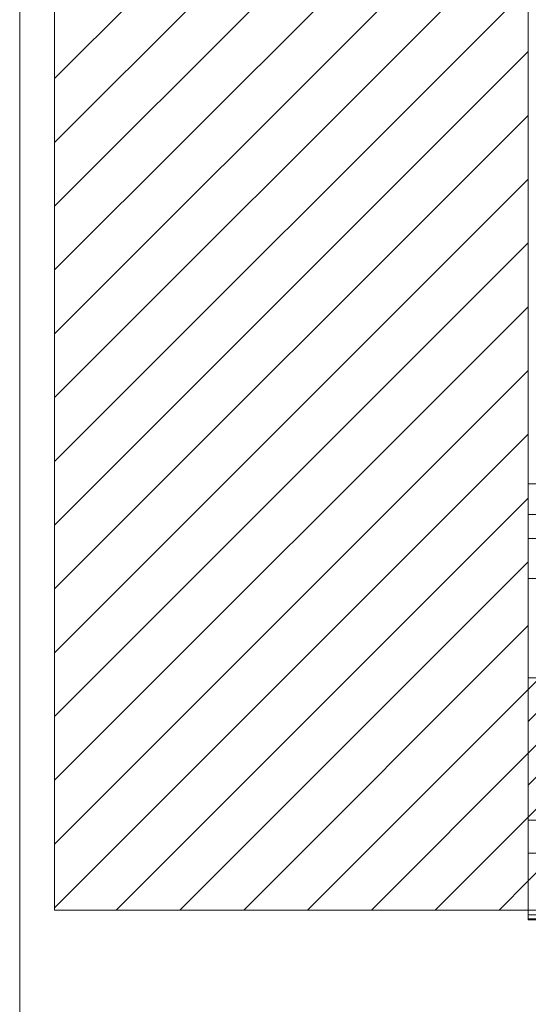
# Paper-space layout 'MC-IX28ESP-D-2' of a CAD drawing. Units: millimetres. Extents: x 10 to 201, y 11 to 288.
# Drawn here: x 10 to 46, y 111 to 180 of the extents above; entities that cross this region are included whole.
import ezdxf

# ---------------------------------------------------------------- set-up
doc = ezdxf.new("R2010")
doc.units = ezdxf.units.MM

# ---------------------------------------------------------------- blocks, each defined once
blk = doc.blocks.new('SW_HATCH_1')
at = {"color": 0, "linetype": 'Continuous', "lineweight": 0}
for p, q in [((-152.21, -38.202), (-118.876, -4.869)), ((-152.21, -42.692), (-118.876, -9.359)), ((-152.21, -47.182), (-118.876, -13.849)), ((-152.21, -51.672), (-118.876, -18.339)), ((-152.21, -56.163), (-118.876, -22.829)), ((-152.21, -60.653), (-118.876, -27.319)), ((-152.21, -65.143), (-118.876, -31.81)), ((-152.21, -69.633), (-118.876, -36.3)), ((-152.21, -74.123), (-118.876, -40.79)), ((-152.21, -78.613), (-118.876, -45.28)), ((-152.21, -83.103), (-118.876, -49.77)), ((-152.21, -87.593), (-118.876, -54.26)), ((-152.21, -92.084), (-118.876, -58.75)), ((-152.21, -96.574), (-118.876, -63.24)), ((-147.873, -96.727), (-118.876, -67.731)), ((-143.383, -96.727), (-118.876, -72.221)), ((-138.893, -96.727), (-118.876, -76.711)), ((-118.876, -81.201), (-118.063, -80.387)), ((-118.876, -83.446), (-115.817, -80.387)), ((-118.876, -85.691), (-113.572, -80.387)), ((-118.876, -87.936), (-111.327, -80.387)), ((-118.876, -90.181), (-109.082, -80.387)), ((-134.403, -96.727), (-118.876, -81.201)), ((-129.912, -96.727), (-118.876, -85.691)), ((-125.422, -96.727), (-118.876, -90.181)), ((-118.876, -94.671), (-116.932, -92.727)), ((-120.932, -96.727), (-118.876, -94.671))]:
    blk.add_line(p, q, dxfattribs=at)

psp = doc.layouts.new('MC-IX28ESP-D-2')

# ---------------------------------------------------------------- linework, layer by layer
at = {"color": 7, "linetype": 'Continuous', "lineweight": 0}
psp.add_line((10, 287.7), (10, 13), dxfattribs=at)
at = {"color": 7, "linetype": 'Continuous', "lineweight": 15}
for p, q in [((12.4518, 218.3267), (12.4518, 117.6601)), ((45.7851, 218.3267), (45.7851, 117.6601)), ((99.8107, 145.4934), (45.7851, 145.4934)), ((45.7851, 140.9934), (75.7185, 140.9934)), ((45.7851, 134), (96.3962, 134)), ((45.7851, 134), (45.7851, 123.9934)), ((45.7851, 123.9934), (97.1781, 123.9934)), ((45.7851, 121.6601), (45.7851, 123.9934)), ((45.7851, 121.6601), (97.3604, 121.6601)), ((45.7851, 117.6601), (45.7851, 121.6601)), ((12.4518, 117.6601), (45.7851, 117.6601)), ((45.7851, 117.6601), (97.673, 117.6601)), ((45.7851, 117.3267), (45.7851, 117.6601)), ((45.7851, 117.0267), (45.7851, 117.3267)), ((45.7851, 117.3267), (97.699, 117.3267)), ((97.7224, 117.0267), (45.7851, 117.0267)), ((45.7851, 117.0267), (45.7851, 116.9601)), ((45.7851, 116.9601), (97.7277, 116.9601))]:
    psp.add_line(p, q, dxfattribs=at)
at = {"color": 8, "linetype": 'Continuous', "lineweight": 15}
for p, q in [((45.7851, 147.6601), (99.6414, 147.6601)), ((45.7851, 143.8195), (99.9415, 143.8195))]:
    psp.add_line(p, q, dxfattribs=at)

# ---------------------------------------------------------------- block references
at = {"color": 7, "linetype": 'Continuous', "lineweight": 0}
psp.add_blockref('SW_HATCH_1', (164.6615, 214.3871), dxfattribs=at)

doc.saveas('drawing.dxf')
